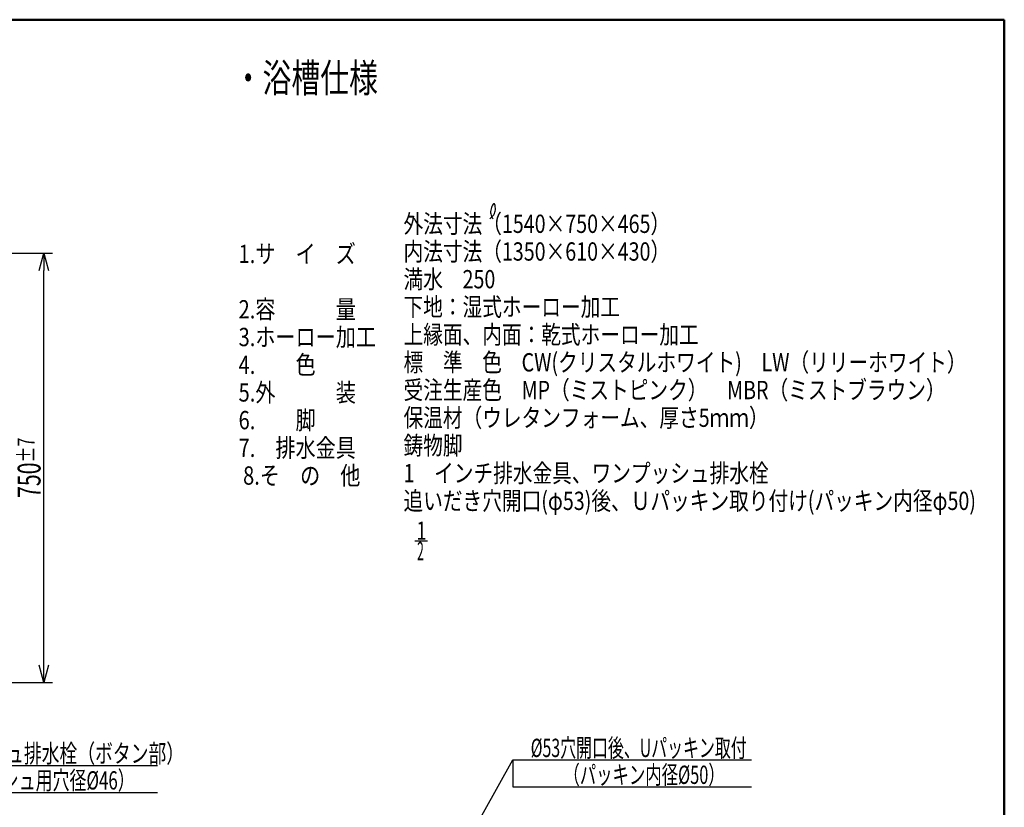
# Model space of a CAD drawing. Units: millimetres. Extents: x -1218 to 2732, y -1827 to 783.
# Drawn here: x 1011 to 2732, y -593 to 783 of the extents above; entities that cross this region are included whole.
import ezdxf

# ---------------------------------------------------------------- set-up
doc = ezdxf.new("R2010")
doc.units = ezdxf.units.MM
doc.header["$LTSCALE"] = 1.71063
doc.layers.add('NoLayerName_001', color=7, linetype='Continuous')
doc.styles.get("Standard").update_dxf_attribs({"font": 'txt', "bigfont": 'extfont2'})
doc.dimstyles.get("Standard").update_dxf_attribs({"dimtxt": 2.5, "dimasz": 2.5, "dimexe": 1.25, "dimexo": 0.625, "dimtad": 1, "dimzin": 0, "dimdsep": 46, "dimtxsty": 'Standard', "dimcen": 2.5, "dimadec": 0, "dimazin": 0, "dimtfac": 0.75, "dimtmove": 0, "dimatfit": 3, "dimfxl": 1, "dimarcsym": 0})

# ---------------------------------------------------------------- blocks, each defined once
blk = doc.blocks.new('_OPEN30')
at = {"color": 0, "linetype": 'ByBlock', "lineweight": -2}
for p, q in [((-1, 0.267949), (0, 0)), ((0, 0), (-1, -0.267949)), ((0, 0), (-1, 0))]:
    blk.add_line(p, q, dxfattribs=at)
blk = doc.blocks.new('*D33')
at = {"layer": 'Defpoints', "color": 0}
for p in [(750, 375), (1053, 375), (750, -375)]:
    blk.add_point(p, dxfattribs=at)
at = {"layer": 'NoLayerName_001', "color": 0, "linetype": 'Continuous', "lineweight": 25}
for p, q in [((760, 375), (1068, 375)), ((1053, -345), (1053, 345)), ((760, -375), (1068, -375))]:
    blk.add_line(p, q, dxfattribs=at)
at = {"layer": 'NoLayerName_001', "color": 0, "lineweight": 25, "xscale": 30, "yscale": 30, "zscale": 30}
for p, rotation in [((1053, 375), 90), ((1053, -375), 270)]:
    blk.add_blockref('_OPEN30', p, dxfattribs=dict(at, rotation=rotation))
at = {"layer": 'NoLayerName_001', "color": 0, "lineweight": 50, "insert": (1027.3, 0), "char_height": 40, "attachment_point": 5, "rotation": 90}
blk.add_mtext('\\A1;\\W0.6817;750{\\H30.000000;%%p7}', dxfattribs=at)
blk = doc.blocks.new('DIM_0003')
at = {"color": 7, "linetype": 'Continuous', "lineweight": 25}
for points in [[(1.65, 20.65), (0, 23.28), (2.74, 21.82)], [(0, 23.28), (19.93, 4.7), (62.96, 4.7)], [(19.93, 4.7), (19.93, 0), (62.96, 0)]]:
    blk.add_lwpolyline(points, dxfattribs=at)
at = {"color": 7, "linetype": 'Continuous', "lineweight": 50}
for s, width, p in [('ワンプッシュ排水栓（ボタン部）', 0.712645, (20.92, 5.2)), ('（ワンプッシュ用穴径%%c46）', 0.677882, (20.92, 0.5))]:
    blk.add_text(s, height=3.2, dxfattribs=dict(at, width=width)).set_placement(p)
blk = doc.blocks.new('DIM_0004')
at = {"color": 7, "linetype": 'Continuous', "lineweight": 25}
for points in [[(0, 0), (26.47, 47.55), (68.22, 47.55)], [(26.47, 47.55), (26.47, 42.85), (68.22, 42.85)], [(2.16, 2.23), (0, 0), (0.76, 3.01)]]:
    blk.add_lwpolyline(points, dxfattribs=at)
at = {"color": 7, "linetype": 'Continuous', "lineweight": 50}
for s, width, p in [('%%c53穴開口後、Uパッキン取付', 0.63706, (29.61, 48.05)), ('\u3000\u3000（パッキン内径%%c50）', 0.655424, (29.61, 43.35))]:
    blk.add_text(s, height=3.2, dxfattribs=dict(at, width=width)).set_placement(p)

msp = doc.modelspace()

# ---------------------------------------------------------------- linework, layer by layer
at = {"layer": 'NoLayerName_001', "color": 7, "linetype": 'Continuous', "lineweight": 50}
for p, q in [((-1218.425, 782.993), (2731.575, 782.993)), ((2731.575, 782.993), (2731.575, -1827.007))]:
    msp.add_line(p, q, dxfattribs=at)
at = {"layer": 'NoLayerName_001', "color": 7, "linetype": 'Continuous', "lineweight": 25}
msp.add_line((1701.442, -127.645), (1723.686, -127.645), dxfattribs=at)
for centre, radius, start, end in [((1852.292, 447.152), 18.506, 163.105116, 191.344294), ((1864.413, 443.741), 31.097, 146.776024, 163.581713), ((1839.661, 459.968), 1.5, 15.039604, 147.283563), ((1824.528, 451.997), 17.613, 326.273746, 356.89052), ((1813.666, 452.682), 28.497, 356.701219, 15.623329), ((1818.013, 456.831), 25.719, 304.411417, 325.376314), ((1856.582, 448.787), 23.047, 193.232098, 215.903354)]:
    msp.add_arc(centre, radius, start, end, dxfattribs=at)

# ---------------------------------------------------------------- block references
at = {"layer": 'NoLayerName_001', "color": 7, "linetype": 'Continuous', "lineweight": 25, "xscale": 10, "yscale": 10, "zscale": 10}
for name, p in [('DIM_0003', (622.327, -567.093)), ('DIM_0004', (1607.765, -985.867))]:
    msp.add_blockref(name, p, dxfattribs=at)

# ---------------------------------------------------------------- texts
at = {"layer": 'NoLayerName_001', "color": 7, "lineweight": 50, "attachment_point": 4}
for s, insert, char_height in [('\\A1;\\W0.7387;・浴槽仕様', (1384.937, 681.169), 50), ('\\A1;\\W0.7387;1', (1703.984, -109.816), 32), ('\\A1;\\W0.4925;2', (1705.279, -145.435), 32)]:
    msp.add_mtext(s, dxfattribs=dict(at, insert=insert, char_height=char_height))
at = {"layer": 'NoLayerName_001', "color": 7, "lineweight": 50, "char_height": 32, "attachment_point": 4, "line_spacing_factor": 0.907471}
for s, insert in [('\\A1;\\W0.7877;外法寸法（1540×750×465）\\P内法寸法（1350×610×430）\u3000\u3000\u3000\u3000\u3000\u3000\u3000\u3000\u3000\u3000\u3000\u3000\u3000 \\P \\P満水\u3000250\\P \\P下地：湿式ホーロー加工\\P上縁面、内面：乾式ホーロー加工\\P \\P標\u3000準\u3000色\u3000CW(クリスタルホワイト)\u3000LW（リリーホワイト）\\P受注生産色\u3000MP（ミストピンク）\u3000MBR（ミストブラウン）\\P \\P保温材（ウレタンフォーム、厚さ5ｍｍ）\\P \\P鋳物脚\\P \\P1\u3000インチ排水金具、ワンプッシュ排水栓\\P \\P追いだき穴開口(φ53)後、Ｕパッキン取り付け(パッキン内径φ50)\\P \u3000\u3000\u3000\u3000\u3000\u3000\u3000', (1681.66, 160.144)), ('\\A1;\\W0.8050;1.サ\u3000イ\u3000ズ\\P\u3000\u3000\u3000\u3000\u3000\u3000\u3000\u3000\u3000\u3000\u3000\u3000\u3000 \\P \\P2.容\u3000\u3000\u3000量\\P \\P3.ホーロー加工\\P \\P \\P4.\u3000\u3000色\\P \\P \\P5.外\u3000\u3000\u3000装\\P \\P6.\u3000\u3000脚\\P \\P7.\u3000排水金具\\P \\P 8.そ\u3000の\u3000他', (1393.392, 180.144))]:
    msp.add_mtext(s, dxfattribs=dict(at, insert=insert))

# ---------------------------------------------------------------- dimensions: what is measured, and where the dimension line sits
at = {"layer": 'NoLayerName_001', "color": 7, "linetype": 'Continuous', "lineweight": 50}
dim = msp.add_linear_dim(base=(1053, 375), p1=(750, -375), p2=(750, 375), angle=90, text='\\W0.6817;<>', dimstyle='Standard', override={"dimscale": 10, "dimtxt": 4, "dimasz": 3, "dimexe": 1.5, "dimexo": 1, "dimgap": 0.5, "dimlfac": 1, "dimzin": 8, "dimblk": 'OPEN30', "dimclrd": 0, "dimclre": 0, "dimclrt": 0, "dimtol": 1, "dimtp": 7, "dimtm": 7, "dimtolj": 1, "dimlwd": 25, "dimlwe": 25}, dxfattribs=at)
dim.commit()
dim.dimension.update_dxf_attribs({"geometry": '*D33', "text_midpoint": (1053, 0), "dimtype": 160})

doc.saveas('drawing.dxf')
